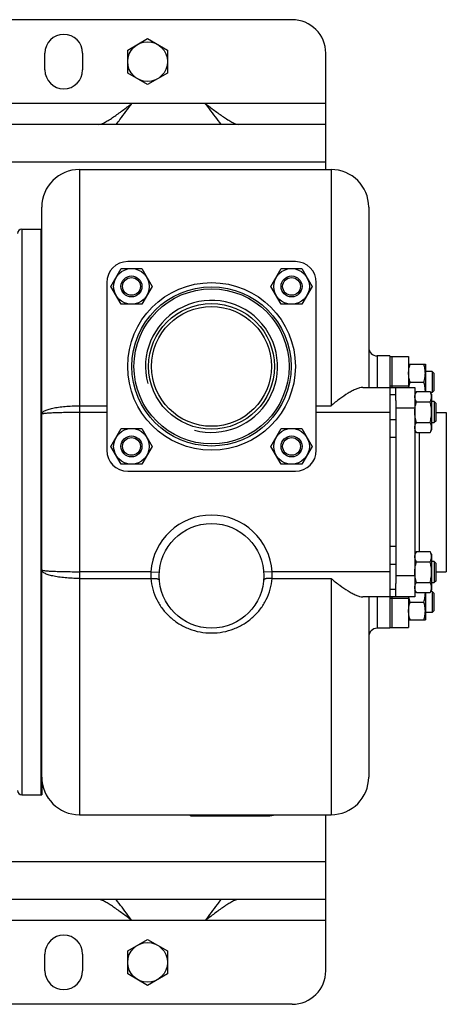
# Model space of a CAD drawing. Units: millimetres. Extents: x -1479 to 2268, y -959 to 1081.
# Drawn here: x 1408 to 1611, y -959 to -489 of the extents above; entities that cross this region are included whole.
import ezdxf

# ---------------------------------------------------------------- set-up
doc = ezdxf.new("R2010")
doc.units = ezdxf.units.MM
doc.header["$LTSCALE"] = 19.36
doc.layers.get('0').update_dxf_attribs({"linetype": 'CONTINUOUS'})
doc.layers.add('02___PRT_ALL_AXES', color=7, linetype='CONTINUOUS')
doc.layers.add('3_ALL_AXES', color=7, linetype='CONTINUOUS')

msp = doc.modelspace()

# ---------------------------------------------------------------- linework, layer by layer
at = {"color": 3, "linetype": 'CONTINUOUS'}
for p, q in [((1537.51, -489.49), (569.51, -489.49)), ((1553.51, -560.99), (1553.51, -505.49)), ((1553.51, -539.49), (553.51, -539.49)), ((1587.01, -671.32), (1587.01, -758.66)), ((1553.51, -943.49), (1553.51, -868.99)), ((1553.51, -909.49), (553.51, -909.49)), ((1537.51, -959.49), (569.51, -959.49))]:
    msp.add_line(p, q, dxfattribs=at)
at = {"color": 7, "linetype": 'CONTINUOUS'}
for p, q in [((1459.01, -504.01), (1468.51, -498.52)), ((1468.51, -498.52), (1478.01, -504.01)), ((1459.01, -514.98), (1459.01, -504.01)), ((1478.01, -504.01), (1478.01, -514.98)), ((1468.51, -520.46), (1459.01, -514.98)), ((1478.01, -514.98), (1468.51, -520.46)), ((1436.01, -560.99), (1556.01, -560.99)), ((1418.01, -850.99), (1418.01, -578.99)), ((1574.01, -578.99), (1574.01, -664.99)), ((1417.51, -589.49), (1417.51, -859.49)), ((1539.01, -604.99), (1459.01, -604.99)), ((1451.01, -616.81), (1455.92, -608.31)), ((1455.92, -608.31), (1465.73, -608.31)), ((1465.73, -608.31), (1470.64, -616.81)), ((1527.38, -616.81), (1532.28, -608.31)), ((1532.28, -608.31), (1542.1, -608.31)), ((1542.1, -608.31), (1547.01, -616.81)), ((1449.01, -614.99), (1449.01, -694.99)), ((1549.01, -694.99), (1549.01, -614.99)), ((1455.92, -625.31), (1451.01, -616.81)), ((1470.64, -616.81), (1465.73, -625.31)), ((1532.28, -625.31), (1527.38, -616.81)), ((1547.01, -616.81), (1542.1, -625.31)), ((1465.73, -625.31), (1455.92, -625.31)), ((1542.1, -625.31), (1532.28, -625.31)), ((1584.01, -649.99), (1578.01, -649.99)), ((1593.01, -653.98), (1601.01, -653.98)), ((1601.01, -653.98), (1601.01, -666.99)), ((1604.26, -657.48), (1601.01, -657.48)), ((1605.01, -658.23), (1604.26, -657.48)), ((1604.26, -657.48), (1604.26, -667.48)), ((1593.77, -662.48), (1600.25, -662.48)), ((1605.01, -658.23), (1605.01, -666.73)), ((1571.19, -664.99), (1596.01, -664.99)), ((1584.01, -664.99), (1584.01, -764.99)), ((1587.01, -671.32), (1587.01, -664.99)), ((1596.01, -664.99), (1596.01, -764.99)), ((1596.77, -666.99), (1596.01, -668.31)), ((1596.77, -666.99), (1603.25, -666.99)), ((1604.01, -668.31), (1603.25, -666.99)), ((1605.01, -666.73), (1604.26, -667.48)), ((1596.77, -671.9), (1603.25, -671.9)), ((1604.26, -667.48), (1603.53, -667.48)), ((1604.01, -668.31), (1604.01, -685.31)), ((1605.26, -671.81), (1604.01, -671.81)), ((1606.01, -672.56), (1605.26, -671.81)), ((1605.26, -671.81), (1605.26, -681.81)), ((1606.01, -672.56), (1606.01, -681.06)), ((1606.01, -681.06), (1605.26, -681.81)), ((1606.01, -676.99), (1611.01, -676.99)), ((1611.01, -676.99), (1611.01, -752.99)), ((1451.01, -693.18), (1455.92, -684.68)), ((1455.92, -684.68), (1465.73, -684.68)), ((1465.73, -684.68), (1470.64, -693.18)), ((1527.38, -693.18), (1532.28, -684.68)), ((1532.28, -684.68), (1542.1, -684.68)), ((1542.1, -684.68), (1547.01, -693.18)), ((1596.77, -686.62), (1596.01, -685.31)), ((1596.77, -681.72), (1603.25, -681.72)), ((1604.01, -685.31), (1603.25, -686.62)), ((1604.01, -681.81), (1605.26, -681.81)), ((1596.77, -686.62), (1603.25, -686.62)), ((1455.92, -701.68), (1451.01, -693.18)), ((1470.64, -693.18), (1465.73, -701.68)), ((1532.28, -701.68), (1527.38, -693.18)), ((1547.01, -693.18), (1542.1, -701.68)), ((1465.73, -701.68), (1455.92, -701.68)), ((1459.01, -704.99), (1539.01, -704.99)), ((1542.1, -701.68), (1532.28, -701.68)), ((1596.77, -743.36), (1596.01, -744.68)), ((1596.77, -743.36), (1603.25, -743.36)), ((1604.01, -744.68), (1603.25, -743.36)), ((1604.01, -744.68), (1604.01, -761.68)), ((1596.77, -748.27), (1603.25, -748.27)), ((1605.26, -748.18), (1604.01, -748.18)), ((1606.01, -748.93), (1605.26, -748.18)), ((1605.26, -748.18), (1605.26, -758.18)), ((1606.01, -748.93), (1606.01, -757.43)), ((1606.01, -752.99), (1611.01, -752.99)), ((1587.01, -764.99), (1587.01, -758.66)), ((1596.77, -758.08), (1603.25, -758.08)), ((1604.01, -758.18), (1605.26, -758.18)), ((1606.01, -757.43), (1605.26, -758.18)), ((1596.01, -764.99), (1571.19, -764.99)), ((1574.01, -764.99), (1574.01, -850.99)), ((1596.77, -762.99), (1596.01, -761.68)), ((1596.77, -762.99), (1603.25, -762.99)), ((1601.01, -762.99), (1601.01, -775.98)), ((1604.01, -761.68), (1603.25, -762.99)), ((1604.26, -762.48), (1603.54, -762.48)), ((1605.01, -763.23), (1604.26, -762.48)), ((1604.26, -762.48), (1604.26, -772.48)), ((1605.01, -763.23), (1605.01, -771.73)), ((1593.77, -767.48), (1600.25, -767.48)), ((1604.26, -772.48), (1601.01, -772.48)), ((1605.01, -771.73), (1604.26, -772.48)), ((1584.01, -779.99), (1578.01, -779.99)), ((1593.01, -775.98), (1601.01, -775.98)), ((1436.01, -868.99), (1556.01, -868.99)), ((1489.01, -869.49), (1489.01, -868.99)), ((1489.01, -869.49), (1526.01, -869.49)), ((1499.01, -869.49), (1499.01, -868.99)), ((1459.01, -934.01), (1468.51, -928.52)), ((1468.51, -928.52), (1478.01, -934.01)), ((1459.01, -944.98), (1459.01, -934.01)), ((1478.01, -934.01), (1478.01, -944.98)), ((1468.51, -950.46), (1459.01, -944.98)), ((1478.01, -944.98), (1468.51, -950.46))]:
    msp.add_line(p, q, dxfattribs=at)
at = {"color": 9, "linetype": 'CONTINUOUS'}
for p, q in [((1553.51, -557.49), (612.76, -557.49)), ((1436.01, -560.99), (1436.01, -868.99)), ((1556.01, -560.99), (1556.01, -673.78)), ((1408.51, -589.49), (1408.51, -859.49)), ((1578.01, -649.99), (1578.01, -664.99)), ((1587.01, -668.51), (1584.01, -668.51)), ((1436.01, -673.78), (1449.01, -673.78)), ((1549.01, -673.78), (1556.01, -673.78)), ((1596.01, -674.99), (1587.01, -674.99)), ((1449.01, -676.99), (1436.01, -676.99)), ((1584.01, -676.99), (1549.01, -676.99)), ((1587.01, -680.51), (1584.01, -680.51)), ((1587.01, -688.99), (1584.01, -688.99)), ((1598.01, -686.62), (1598.01, -743.36)), ((1587.01, -740.99), (1584.01, -740.99)), ((1587.01, -749.48), (1584.01, -749.48)), ((1470.08, -752.99), (1436.01, -752.99)), ((1436.01, -756.2), (1470.1, -756.2)), ((1470.08, -752.99), (1474.07, -753.27)), ((1527.94, -752.99), (1523.95, -753.27)), ((1527.92, -756.2), (1556.01, -756.2)), ((1584.01, -752.99), (1527.94, -752.99)), ((1556.01, -756.2), (1556.01, -868.99)), ((1596.01, -754.99), (1587.01, -754.99)), ((1578.01, -764.99), (1578.01, -779.99)), ((1587.01, -761.48), (1584.01, -761.48)), ((1526.01, -868.99), (1526.01, -869.49)), ((1553.51, -891.49), (612.84, -891.49))]:
    msp.add_line(p, q, dxfattribs=at)
at = {"color": 7, "linetype": 'CONTINUOUS'}
for centre, radius in [((1468.51, -509.49), 9.5), ((1460.82, -616.81), 8.5), ((1537.19, -616.81), 8.5), ((1460.82, -616.81), 5), ((1460.82, -616.81), 4.25), ((1537.19, -616.81), 5), ((1537.19, -616.81), 4.25), ((1499.01, -654.99), 38), ((1499.01, -654.99), 37), ((1460.82, -693.18), 8.5), ((1537.19, -693.18), 8.5), ((1460.82, -693.18), 5), ((1460.82, -693.18), 4.25), ((1537.19, -693.18), 5), ((1537.19, -693.18), 4.25), ((1468.51, -939.49), 9.5)]:
    msp.add_circle(centre, radius, dxfattribs=at)
at = {"color": 9, "linetype": 'CONTINUOUS'}
msp.add_circle((1499.01, -654.99), 40, dxfattribs=at)
at = {"color": 3, "linetype": 'CONTINUOUS'}
for centre, start, end in [((1537.51, -505.49), 0, 90), ((1537.51, -943.49), 270, 360)]:
    msp.add_arc(centre, 16, start, end, dxfattribs=at)
at = {"color": 7, "linetype": 'CONTINUOUS'}
for centre, radius, start, end in [((1436.01, -578.99), 18, 90, 180), ((1556.01, -578.99), 18, 0, 90), ((1408.51, -591.49), 2, 90, 180), ((1459.01, -614.99), 10, 90, 180), ((1539.01, -614.99), 10, 0, 90), ((1578.01, -645.99), 4, 179.9982, 270), ((1589.96, -666.73), 11.05, 358.6443, 359.9992), ((1459.01, -694.99), 10, 180, 270), ((1539.01, -694.99), 10, 270, 360), ((1589.96, -763.23), 11.05, 0.0006, 1.2518), ((1578.01, -783.99), 4, 90, 180.0018), ((1436.01, -850.99), 18, 180, 270), ((1556.01, -850.99), 18, 270, 360), ((1408.51, -857.49), 2, 180, 270), ((1526.01, -857.49), 12, 270, 286.4471)]:
    msp.add_arc(centre, radius, start, end, dxfattribs=at)
at = {"color": 2, "linetype": 'CONTINUOUS'}
msp.add_arc((1499.01, -654.99), 31.5, 255, 195, dxfattribs=at)
at = {"color": 9, "linetype": 'CONTINUOUS'}
for centre, radius, start, end in [((1499.01, -754.99), 29, 3.9546, 176.0454), ((1486.36, -754.49), 16.35, 174.7378, 186.0063), ((1511.65, -754.49), 16.36, 353.9941, 5.2618)]:
    msp.add_arc(centre, radius, start, end, dxfattribs=at)
at = {"color": 7, "linetype": 'CONTINUOUS'}
for points, knots in [([(1593.01, -658.23), (1593.01, -657.87), (1593.04, -657.15), (1593.2, -656.08), (1593.44, -655.02), (1593.65, -654.33), (1593.77, -653.98)], [0, 0, 0, 0, 0.248843, 0.498242, 0.748576, 1, 1, 1, 1]), ([(1601.01, -658.23), (1601.01, -657.87), (1600.97, -657.15), (1600.82, -656.08), (1600.57, -655.02), (1600.36, -654.33), (1600.25, -653.98)], [0, 0, 0, 0, 0.248843, 0.498242, 0.748576, 1, 1, 1, 1]), ([(1593.77, -662.48), (1593.65, -662.14), (1593.44, -661.44), (1593.2, -660.38), (1593.04, -659.31), (1593.01, -658.59), (1593.01, -658.23)], [0, 0, 0, 0, 0.251423, 0.501757, 0.751155, 1, 1, 1, 1]), ([(1593.14, -664.99), (1593.21, -664.57), (1593.38, -663.72), (1593.63, -662.89), (1593.77, -662.48)], [0, 0, 0, 0, 0.49872, 1, 1, 1, 1]), ([(1600.25, -662.48), (1600.36, -662.14), (1600.57, -661.44), (1600.82, -660.38), (1600.97, -659.31), (1601.01, -658.59), (1601.01, -658.23)], [0, 0, 0, 0, 0.251423, 0.501757, 0.751155, 1, 1, 1, 1]), ([(1601.01, -666.73), (1601.01, -666.37), (1600.97, -665.65), (1600.82, -664.58), (1600.57, -663.52), (1600.36, -662.83), (1600.25, -662.48)], [0, 0, 0, 0, 0.248843, 0.498242, 0.748576, 1, 1, 1, 1]), ([(1571.19, -664.99), (1570.68, -664.99), (1569.57, -665.18), (1567.88, -665.79), (1566.05, -666.68), (1563.41, -668.22), (1560.02, -670.57), (1557.36, -672.67), (1556.01, -673.78)], [0, 0, 0, 0, 0.086449, 0.188077, 0.302892, 0.428508, 0.703701, 1, 1, 1, 1]), ([(1596.01, -669.45), (1596.01, -669.34), (1596.02, -669.13), (1596.06, -668.82), (1596.12, -668.51), (1596.24, -668.1), (1596.44, -667.58), (1596.65, -667.19), (1596.77, -666.99)], [0, 0, 0, 0, 0.119944, 0.240516, 0.36228, 0.485687, 0.738449, 1, 1, 1, 1]), ([(1604.01, -669.45), (1604.01, -669.34), (1604, -669.13), (1603.96, -668.82), (1603.89, -668.51), (1603.77, -668.1), (1603.57, -667.58), (1603.36, -667.19), (1603.25, -666.99)], [0, 0, 0, 0, 0.119944, 0.240516, 0.36228, 0.485687, 0.738449, 1, 1, 1, 1]), ([(1596.77, -671.9), (1596.65, -671.7), (1596.44, -671.31), (1596.24, -670.8), (1596.12, -670.38), (1596.06, -670.07), (1596.02, -669.76), (1596.01, -669.55), (1596.01, -669.45)], [0, 0, 0, 0, 0.26155, 0.514311, 0.637719, 0.759483, 0.880056, 1, 1, 1, 1]), ([(1596.01, -676.81), (1596.01, -676.39), (1596.04, -675.56), (1596.2, -674.32), (1596.44, -673.1), (1596.65, -672.3), (1596.77, -671.9)], [0, 0, 0, 0, 0.249984, 0.499977, 0.749982, 1, 1, 1, 1]), ([(1603.25, -671.9), (1603.36, -671.7), (1603.57, -671.31), (1603.77, -670.8), (1603.89, -670.38), (1603.96, -670.07), (1604, -669.76), (1604.01, -669.55), (1604.01, -669.45)], [0, 0, 0, 0, 0.26155, 0.514311, 0.637719, 0.759483, 0.880056, 1, 1, 1, 1]), ([(1604.01, -676.81), (1604.01, -676.39), (1603.97, -675.56), (1603.82, -674.32), (1603.57, -673.1), (1603.36, -672.3), (1603.25, -671.9)], [0, 0, 0, 0, 0.249984, 0.499977, 0.749982, 1, 1, 1, 1]), ([(1596.77, -681.72), (1596.65, -681.32), (1596.44, -680.51), (1596.2, -679.29), (1596.04, -678.05), (1596.01, -677.22), (1596.01, -676.81)], [0, 0, 0, 0, 0.250017, 0.500021, 0.750014, 1, 1, 1, 1]), ([(1603.25, -681.72), (1603.36, -681.32), (1603.57, -680.51), (1603.82, -679.29), (1603.97, -678.05), (1604.01, -677.22), (1604.01, -676.81)], [0, 0, 0, 0, 0.250017, 0.500021, 0.750014, 1, 1, 1, 1]), ([(1596.01, -684.17), (1596.01, -684.06), (1596.02, -683.86), (1596.06, -683.54), (1596.12, -683.23), (1596.24, -682.82), (1596.44, -682.31), (1596.65, -681.91), (1596.77, -681.72)], [0, 0, 0, 0, 0.119944, 0.240516, 0.36228, 0.485687, 0.738449, 1, 1, 1, 1]), ([(1596.77, -686.62), (1596.65, -686.43), (1596.44, -686.03), (1596.24, -685.52), (1596.12, -685.1), (1596.06, -684.79), (1596.02, -684.48), (1596.01, -684.27), (1596.01, -684.17)], [0, 0, 0, 0, 0.26155, 0.514311, 0.637719, 0.759483, 0.880056, 1, 1, 1, 1]), ([(1604.01, -684.17), (1604.01, -684.06), (1604, -683.86), (1603.96, -683.54), (1603.89, -683.23), (1603.77, -682.82), (1603.57, -682.31), (1603.36, -681.91), (1603.25, -681.72)], [0, 0, 0, 0, 0.119944, 0.240516, 0.36228, 0.485687, 0.738449, 1, 1, 1, 1]), ([(1603.25, -686.62), (1603.36, -686.43), (1603.57, -686.03), (1603.77, -685.52), (1603.89, -685.1), (1603.96, -684.79), (1604, -684.48), (1604.01, -684.27), (1604.01, -684.17)], [0, 0, 0, 0, 0.26155, 0.514311, 0.637719, 0.759483, 0.880056, 1, 1, 1, 1]), ([(1596.01, -745.81), (1596.01, -745.71), (1596.02, -745.5), (1596.06, -745.19), (1596.12, -744.88), (1596.24, -744.46), (1596.44, -743.95), (1596.65, -743.56), (1596.77, -743.36)], [0, 0, 0, 0, 0.119944, 0.240516, 0.36228, 0.485687, 0.738449, 1, 1, 1, 1]), ([(1596.77, -748.27), (1596.65, -748.07), (1596.44, -747.68), (1596.24, -747.16), (1596.12, -746.75), (1596.06, -746.44), (1596.02, -746.13), (1596.01, -745.92), (1596.01, -745.81)], [0, 0, 0, 0, 0.26155, 0.514311, 0.637719, 0.759483, 0.880056, 1, 1, 1, 1]), ([(1604.01, -745.81), (1604.01, -745.71), (1604, -745.5), (1603.96, -745.19), (1603.89, -744.88), (1603.77, -744.46), (1603.57, -743.95), (1603.36, -743.56), (1603.25, -743.36)], [0, 0, 0, 0, 0.119944, 0.240516, 0.36228, 0.485687, 0.738449, 1, 1, 1, 1]), ([(1603.25, -748.27), (1603.36, -748.07), (1603.57, -747.68), (1603.77, -747.16), (1603.89, -746.75), (1603.96, -746.44), (1604, -746.13), (1604.01, -745.92), (1604.01, -745.81)], [0, 0, 0, 0, 0.26155, 0.514311, 0.637719, 0.759483, 0.880056, 1, 1, 1, 1]), ([(1596.01, -753.18), (1596.01, -752.76), (1596.04, -751.93), (1596.2, -750.69), (1596.44, -749.47), (1596.65, -748.67), (1596.77, -748.27)], [0, 0, 0, 0, 0.249984, 0.499977, 0.749982, 1, 1, 1, 1]), ([(1604.01, -753.18), (1604.01, -752.76), (1603.97, -751.93), (1603.82, -750.69), (1603.57, -749.47), (1603.36, -748.67), (1603.25, -748.27)], [0, 0, 0, 0, 0.249984, 0.499977, 0.749982, 1, 1, 1, 1]), ([(1556.01, -756.2), (1557.36, -757.31), (1560.02, -759.41), (1563.41, -761.77), (1566.05, -763.31), (1567.88, -764.19), (1569.57, -764.8), (1570.68, -764.99), (1571.19, -764.99)], [0, 0, 0, 0, 0.296257, 0.571463, 0.697082, 0.811913, 0.913542, 1, 1, 1, 1]), ([(1596.77, -758.08), (1596.65, -757.68), (1596.44, -756.88), (1596.2, -755.66), (1596.04, -754.42), (1596.01, -753.59), (1596.01, -753.18)], [0, 0, 0, 0, 0.250017, 0.500021, 0.750014, 1, 1, 1, 1]), ([(1603.25, -758.08), (1603.36, -757.68), (1603.57, -756.88), (1603.82, -755.66), (1603.97, -754.42), (1604.01, -753.59), (1604.01, -753.18)], [0, 0, 0, 0, 0.250017, 0.500021, 0.750014, 1, 1, 1, 1]), ([(1596.01, -760.54), (1596.01, -760.43), (1596.02, -760.22), (1596.06, -759.91), (1596.12, -759.6), (1596.24, -759.19), (1596.44, -758.67), (1596.65, -758.28), (1596.77, -758.08)], [0, 0, 0, 0, 0.119944, 0.240516, 0.36228, 0.485687, 0.738449, 1, 1, 1, 1]), ([(1596.77, -762.99), (1596.65, -762.79), (1596.44, -762.4), (1596.24, -761.89), (1596.12, -761.47), (1596.06, -761.16), (1596.02, -760.85), (1596.01, -760.64), (1596.01, -760.54)], [0, 0, 0, 0, 0.26155, 0.514311, 0.637719, 0.759483, 0.880056, 1, 1, 1, 1]), ([(1604.01, -760.54), (1604.01, -760.43), (1604, -760.22), (1603.96, -759.91), (1603.89, -759.6), (1603.77, -759.19), (1603.57, -758.67), (1603.36, -758.28), (1603.25, -758.08)], [0, 0, 0, 0, 0.119944, 0.240516, 0.36228, 0.485687, 0.738449, 1, 1, 1, 1]), ([(1603.25, -762.99), (1603.36, -762.79), (1603.57, -762.4), (1603.77, -761.89), (1603.89, -761.47), (1603.96, -761.16), (1604, -760.85), (1604.01, -760.64), (1604.01, -760.54)], [0, 0, 0, 0, 0.26155, 0.514311, 0.637719, 0.759483, 0.880056, 1, 1, 1, 1]), ([(1593.77, -767.48), (1593.63, -767.07), (1593.39, -766.25), (1593.21, -765.41), (1593.15, -764.99)], [0, 0, 0, 0, 0.50127, 1, 1, 1, 1]), ([(1600.25, -767.48), (1600.36, -767.14), (1600.57, -766.44), (1600.82, -765.38), (1600.97, -764.31), (1601.01, -763.59), (1601.01, -763.23)], [0, 0, 0, 0, 0.251423, 0.501757, 0.751155, 1, 1, 1, 1]), ([(1593.01, -771.73), (1593.01, -771.37), (1593.04, -770.65), (1593.2, -769.58), (1593.44, -768.52), (1593.65, -767.83), (1593.77, -767.48)], [0, 0, 0, 0, 0.248843, 0.498242, 0.748576, 1, 1, 1, 1]), ([(1601.01, -771.73), (1601.01, -771.37), (1600.97, -770.65), (1600.82, -769.58), (1600.57, -768.52), (1600.36, -767.83), (1600.25, -767.48)], [0, 0, 0, 0, 0.248843, 0.498242, 0.748576, 1, 1, 1, 1]), ([(1593.77, -775.98), (1593.65, -775.64), (1593.44, -774.94), (1593.2, -773.88), (1593.04, -772.81), (1593.01, -772.09), (1593.01, -771.73)], [0, 0, 0, 0, 0.251423, 0.501757, 0.751155, 1, 1, 1, 1]), ([(1600.25, -775.98), (1600.36, -775.64), (1600.57, -774.94), (1600.82, -773.88), (1600.97, -772.81), (1601.01, -772.09), (1601.01, -771.73)], [0, 0, 0, 0, 0.251423, 0.501757, 0.751155, 1, 1, 1, 1])]:
    msp.add_open_spline(points, degree=3, knots=knots, dxfattribs=at)
at = {"color": 9, "linetype": 'CONTINUOUS'}
for points, knots in [([(1418.01, -677.82), (1418.01, -677.68), (1418.08, -677.38), (1418.36, -676.98), (1418.8, -676.59), (1419.41, -676.22), (1420.17, -675.87), (1421.46, -675.39), (1423.42, -674.88), (1426.12, -674.4), (1429.2, -674.05), (1432.54, -673.83), (1434.84, -673.78), (1436.01, -673.78)], [0, 0, 0, 0, 0.021498, 0.046353, 0.076646, 0.113457, 0.157217, 0.207964, 0.329395, 0.474572, 0.638681, 0.815994, 1, 1, 1, 1]), ([(1436.01, -676.99), (1434.84, -676.99), (1432.54, -677), (1429.21, -677.05), (1426.13, -677.12), (1423.79, -677.2), (1422.14, -677.29), (1421.09, -677.35), (1420.18, -677.42), (1419.43, -677.49), (1418.84, -677.56), (1418.4, -677.64), (1418.15, -677.7), (1418.01, -677.78), (1418.01, -677.82)], [0, 0, 0, 0, 0.194406, 0.381386, 0.553667, 0.704714, 0.770428, 0.828738, 0.879113, 0.921079, 0.954258, 0.978378, 0.993358, 1, 1, 1, 1]), ([(1418.01, -752.16), (1418.01, -752.2), (1418.15, -752.28), (1418.4, -752.34), (1418.84, -752.42), (1419.43, -752.49), (1420.18, -752.56), (1421.09, -752.63), (1422.14, -752.7), (1423.79, -752.78), (1426.13, -752.86), (1429.21, -752.94), (1432.54, -752.98), (1434.84, -752.99), (1436.01, -752.99)], [0, 0, 0, 0, 0.006642, 0.021622, 0.045742, 0.078921, 0.120887, 0.171262, 0.229572, 0.295286, 0.446333, 0.618614, 0.805594, 1, 1, 1, 1]), ([(1436.01, -756.2), (1434.84, -756.2), (1432.54, -756.15), (1429.2, -755.93), (1426.12, -755.58), (1423.42, -755.1), (1421.46, -754.59), (1420.17, -754.12), (1419.41, -753.76), (1418.8, -753.39), (1418.36, -753.01), (1418.08, -752.6), (1418.01, -752.3), (1418.01, -752.16)], [0, 0, 0, 0, 0.184006, 0.361319, 0.525428, 0.670605, 0.792036, 0.842783, 0.886543, 0.923354, 0.953648, 0.978502, 1, 1, 1, 1]), ([(1470.1, -756.2), (1470.6, -756.17), (1471.33, -756.15), (1472.26, -756.21), (1472.86, -756.29), (1473.36, -756.41), (1473.78, -756.56), (1474.07, -756.79), (1474.08, -756.96)], [0, 0, 0, 0, 0.357669, 0.520118, 0.664074, 0.785311, 0.881228, 1, 1, 1, 1]), ([(1470.1, -756.2), (1470.24, -757.96), (1470.86, -761.44), (1472.76, -766.37), (1475.54, -770.86), (1479.13, -774.78), (1483.4, -778), (1488.26, -780.41), (1493.52, -781.91), (1497.18, -782.24), (1499.01, -782.24)], [0, 0, 0, 0, 0.123625, 0.246571, 0.369418, 0.492845, 0.617471, 0.743667, 0.871365, 1, 1, 1, 1]), ([(1499.01, -782.24), (1500.84, -782.24), (1504.49, -781.91), (1509.76, -780.41), (1514.61, -778), (1518.89, -774.78), (1522.47, -770.86), (1525.26, -766.37), (1527.15, -761.44), (1527.77, -757.96), (1527.92, -756.2)], [0, 0, 0, 0, 0.128635, 0.256333, 0.382529, 0.507155, 0.630582, 0.753429, 0.876375, 1, 1, 1, 1]), ([(1527.92, -756.2), (1527.42, -756.17), (1526.68, -756.15), (1525.75, -756.21), (1525.16, -756.29), (1524.66, -756.41), (1524.23, -756.56), (1523.94, -756.79), (1523.93, -756.96)], [0, 0, 0, 0, 0.357675, 0.520125, 0.664081, 0.785317, 0.881232, 1, 1, 1, 1])]:
    msp.add_open_spline(points, degree=3, knots=knots, dxfattribs=at)
at = {"layer": '02___PRT_ALL_AXES', "color": 3, "linetype": 'CONTINUOUS'}
for p, q in [((1419.51, -513.49), (1419.51, -505.49)), ((1437.51, -505.49), (1437.51, -513.49)), ((1496.01, -529.49), (1461.01, -529.49)), ((1496.01, -919.49), (1461.01, -919.49)), ((1419.51, -943.49), (1419.51, -935.49)), ((1437.51, -935.49), (1437.51, -943.49))]:
    msp.add_line(p, q, dxfattribs=at)
at = {"layer": '02___PRT_ALL_AXES', "color": 9, "linetype": 'CONTINUOUS'}
for p, q in [((1461.01, -529.49), (646.01, -529.49)), ((1553.51, -529.49), (1496.01, -529.49)), ((1461.01, -919.49), (646.01, -919.49)), ((1553.51, -919.49), (1496.01, -919.49))]:
    msp.add_line(p, q, dxfattribs=at)
at = {"layer": '02___PRT_ALL_AXES', "color": 7, "linetype": 'CONTINUOUS'}
for p, q in [((1584.01, -649.99), (1584.01, -650.83)), ((1584.01, -779.15), (1584.01, -779.99))]:
    msp.add_line(p, q, dxfattribs=at)
for centre, radius in [((1499.01, -654.99), 30), ((1499.01, -654.99), 28.6), ((1499.01, -754.99), 25)]:
    msp.add_circle(centre, radius, dxfattribs=at)
at = {"layer": '02___PRT_ALL_AXES', "color": 3, "linetype": 'CONTINUOUS'}
for centre, start, end in [((1428.51, -505.49), 0, 180), ((1428.51, -513.49), 180, 360), ((1428.51, -935.49), 0, 180), ((1428.51, -943.49), 180, 360)]:
    msp.add_arc(centre, 9, start, end, dxfattribs=at)
for points, knots in [([(1445.2, -539.49), (1445.68, -539.49), (1446.78, -539.18), (1448.44, -538.36), (1450.32, -537.23), (1453.08, -535.39), (1456.65, -532.78), (1459.53, -530.61), (1461.01, -529.49)], [0, 0, 0, 0, 0.077223, 0.177639, 0.295646, 0.42492, 0.705802, 1, 1, 1, 1]), ([(1496.01, -529.49), (1497.47, -530.6), (1500.34, -532.76), (1503.9, -535.36), (1506.65, -537.2), (1508.53, -538.34), (1510.21, -539.17), (1511.33, -539.49), (1511.82, -539.49)], [0, 0, 0, 0, 0.292527, 0.571547, 0.701134, 0.820067, 0.921649, 1, 1, 1, 1]), ([(1461.01, -919.49), (1459.53, -918.37), (1456.64, -916.19), (1453.05, -913.57), (1450.29, -911.73), (1448.42, -910.61), (1446.76, -909.8), (1445.67, -909.49), (1445.2, -909.49)], [0, 0, 0, 0, 0.295184, 0.577018, 0.706398, 0.824026, 0.923715, 1, 1, 1, 1]), ([(1511.82, -909.49), (1511.33, -909.49), (1510.23, -909.81), (1508.57, -910.62), (1506.69, -911.75), (1503.93, -913.6), (1500.36, -916.2), (1497.48, -918.38), (1496.01, -919.49)], [0, 0, 0, 0, 0.077148, 0.177636, 0.295841, 0.425427, 0.705948, 1, 1, 1, 1])]:
    msp.add_open_spline(points, degree=3, knots=knots, dxfattribs=at)
at = {"layer": '02___PRT_ALL_AXES', "color": 7, "linetype": 'CONTINUOUS'}
for points, knots in [([(1453.51, -539.49), (1454.13, -538.7), (1456.67, -535.4), (1459.13, -532.04), (1461.01, -529.49)], [0, 0, 0, 0, 0.240817, 1, 1, 1, 1]), ([(1496.01, -529.49), (1496.64, -530.36), (1499.11, -533.71), (1501.59, -537.06), (1503.5, -539.49)], [0, 0, 0, 0, 0.257383, 1, 1, 1, 1]), ([(1461.01, -919.49), (1460.37, -918.63), (1457.91, -915.27), (1455.42, -911.93), (1453.51, -909.49)], [0, 0, 0, 0, 0.256306, 1, 1, 1, 1]), ([(1503.5, -909.49), (1502.88, -910.28), (1500.35, -913.58), (1497.88, -916.94), (1496.01, -919.49)], [0, 0, 0, 0, 0.240721, 1, 1, 1, 1])]:
    msp.add_open_spline(points, degree=3, knots=knots, dxfattribs=at)
at = {"layer": '3_ALL_AXES', "color": 7, "linetype": 'CONTINUOUS'}
for p, q in [((1408.51, -589.49), (1418.01, -589.49)), ((1417.51, -589.49), (1417.51, -859.49)), ((1584.01, -650.28), (1593.01, -650.28)), ((1584.01, -650.77), (1584.01, -664.99)), ((1585.01, -650.28), (1585.01, -664.99)), ((1593.01, -650.28), (1593.01, -664.99)), ((1584.01, -764.99), (1584.01, -779.15)), ((1585.01, -764.99), (1585.01, -779.7)), ((1593.01, -764.99), (1593.01, -779.7)), ((1584.01, -779.68), (1585.01, -779.68)), ((1585.01, -779.7), (1593.01, -779.7)), ((1418.01, -851.51), (1418.01, -859.49)), ((1408.51, -859.49), (1418.01, -859.49))]:
    msp.add_line(p, q, dxfattribs=at)
at = {"layer": '3_ALL_AXES', "color": 9, "linetype": 'CONTINUOUS'}
for p, q in [((1584.01, -664.32), (1585.01, -664.32)), ((1585.01, -664.33), (1593.01, -664.33)), ((1584.01, -765.64), (1585.01, -765.64)), ((1585.01, -765.65), (1593.01, -765.65))]:
    msp.add_line(p, q, dxfattribs=at)

doc.saveas('drawing.dxf')
